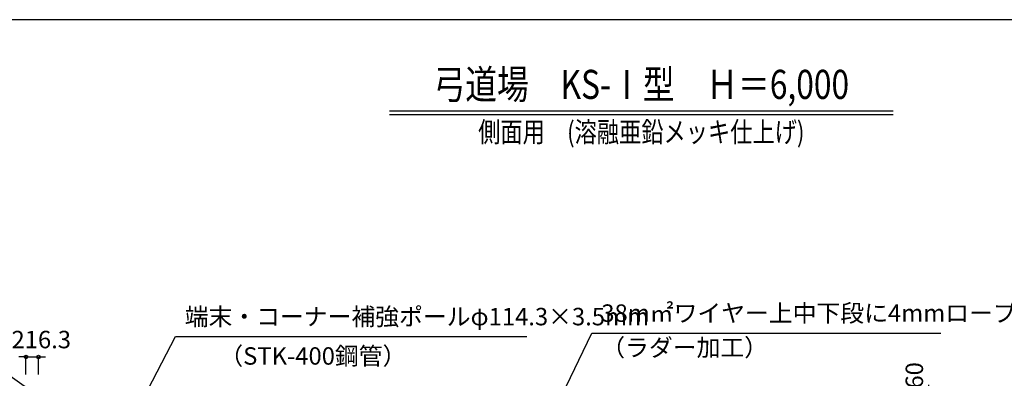
# Model space of a CAD drawing. Extents: x 589 to 39589, y 657 to 26678.
# Drawn here: x 9407 to 26326, y 20509 to 26678 of the extents above; entities that cross this region are included whole.
import ezdxf
from ezdxf.enums import TextEntityAlignment as Align

# ---------------------------------------------------------------- set-up
doc = ezdxf.new("R2010")
doc.units = 0
doc.header["$MEASUREMENT"] = 0
doc.header["$PDMODE"] = 3
doc.header["$PDSIZE"] = 20
doc.layers.get('0').update_dxf_attribs({"linetype": 'CONTINUOUS'})
doc.layers.get('DEFPOINTS').update_dxf_attribs({"color": 4, "linetype": 'CONTINUOUS'})
for name, color, linetype in [('図面枠', 7, 'CONTINUOUS'), ('寸法', 6, 'CONTINUOUS'), ('寸法引出', 7, 'CONTINUOUS'), ('画層1', 7, 'CONTINUOUS')]:
    doc.layers.add(name, color=color, linetype=linetype)
doc.styles.add('1_100', font='romans.shx', dxfattribs={"width": 0.75, "bigfont": 'extfont2.shx'})
doc.styles.add('ＭＳ Ｐ明朝', font='msmincho.ttc')
doc.dimstyles.new('1_100', dxfattribs={"dimscale": 100, "dimtxt": 3, "dimasz": 0.6, "dimexe": 0, "dimexo": 3, "dimgap": 1, "dimtad": 1, "dimdec": 1, "dimdsep": 46, "dimlunit": 6, "dimtxsty": '1_100', "dimblk1": 'ORIGIN', "dimblk2": 'ORIGIN', "dimsah": 1, "dimcen": 0, "dimclrd": 256, "dimclre": 256, "dimclrt": 256, "dimadec": 0, "dimazin": 0, "dimtfac": 1, "dimtdec": 1, "dimtmove": 2, "dimatfit": 3, "dimldrblk": 'ORIGIN', "dimfxl": 1, "dimtolj": 1, "dimarcsym": 0})

# ---------------------------------------------------------------- blocks, each defined once
blk = doc.blocks.new('_ORIGIN')
at = {"color": 0, "linetype": 'ByBlock'}
blk.add_line((0, 0), (-1, 0), dxfattribs=at)
blk.add_circle((0, 0), 0.5, dxfattribs=at)
blk = doc.blocks.new('*D26')
at = {"layer": 'DEFPOINTS', "color": 0, "linetype": 'Continuous'}
for p in [(9730, 20876), (9514, 20276), (9730, 20276)]:
    blk.add_point(p, dxfattribs=at)
at = {"layer": '寸法', "linetype": 'Continuous', "lineweight": -2}
for p, q in [((9454, 20876), (9394, 20876)), ((9514, 20576), (9514, 20876)), ((9514, 20876), (9730, 20876)), ((9730, 20576), (9730, 20876)), ((9790, 20876), (9850, 20876))]:
    blk.add_line(p, q, dxfattribs=at)
at = {"layer": '寸法', "linetype": 'Continuous', "lineweight": -2, "xscale": 60, "yscale": 60, "zscale": 60}
blk.add_blockref('_ORIGIN', (9514, 20876), dxfattribs=at)
at = {"layer": '寸法', "linetype": 'Continuous', "lineweight": -2, "xscale": 60, "yscale": 60, "zscale": 60, "rotation": 180}
blk.add_blockref('_ORIGIN', (9730, 20876), dxfattribs=at)
at = {"layer": '寸法', "linetype": 'Continuous', "insert": (9622, 21176), "char_height": 300, "attachment_point": 5, "style": '1_100'}
blk.add_mtext('\\A1;φ216.3', dxfattribs=at)
blk = doc.blocks.new('*D9')
at = {"layer": 'DEFPOINTS', "color": 0, "linetype": 'Continuous'}
for p in [(23929, 20276), (23929, 20216), (25029, 20276)]:
    blk.add_point(p, dxfattribs=at)
at = {"layer": '寸法', "linetype": 'Continuous', "lineweight": -2}
for p, q in [((25029, 20336), (25029, 20396)), ((24229, 20276), (25029, 20276)), ((24229, 20216), (25029, 20216)), ((25029, 20216), (25029, 20276)), ((25029, 20156), (25029, 20096))]:
    blk.add_line(p, q, dxfattribs=at)
at = {"layer": '寸法', "linetype": 'Continuous', "lineweight": -2, "xscale": 60, "yscale": 60, "zscale": 60}
for p, rotation in [((25029, 20276), 270), ((25029, 20216), 90)]:
    blk.add_blockref('_ORIGIN', p, dxfattribs=dict(at, rotation=rotation))
at = {"layer": '寸法', "linetype": 'Continuous', "insert": (24780, 20560), "char_height": 300, "attachment_point": 5, "rotation": 90, "style": '1_100'}
blk.add_mtext('\\A1;60', dxfattribs=at)

msp = doc.modelspace()

# ---------------------------------------------------------------- linework, layer by layer
at = {"layer": '図面枠'}
msp.add_lwpolyline([(588.59, 1178.4), (39588.59, 1178.4), (39588.59, 26678.4), (588.59, 26678.4)], close=True, dxfattribs=at)
at = {"layer": '画層1', "linetype": 'Continuous'}
for p, q in [((15761.83, 25109.23), (24415.35, 25109.23)), ((15761.83, 25049.23), (24415.35, 25049.23))]:
    msp.add_line(p, q, dxfattribs=at)

# ---------------------------------------------------------------- texts
at = {"layer": '寸法', "linetype": 'Continuous', "char_height": 300, "style": '1_100'}
for s, insert, attachment_point in [('38m㎡ワイヤー上中下段に4mmロープで結束', (19400.8, 21387.25), 7), ('端末・コーナー補強ポールφ114.3×3.5mm', (12242.75, 21326.88), 7), ('（ラダー加工）', (19400.8, 21189.04), 1), ('（STK-400鋼管）', (12837.63, 21043.97), 1)]:
    msp.add_mtext(s, dxfattribs=dict(at, insert=insert, attachment_point=attachment_point))
at = {"layer": '画層1', "linetype": 'Continuous', "style": 'ＭＳ Ｐ明朝', "width": 0.8}
for s, height, p in [('弓道場\u3000KS-Ⅰ型\u3000Ｈ＝6,000', 500, (20088.59, 25159.23)), ('側面用\u3000(溶融亜鉛メッキ仕上げ)', 350, (20088.59, 24462.24))]:
    msp.add_text(s, height=height, dxfattribs=at).set_placement(p, align=Align.BOTTOM_CENTER)

# ---------------------------------------------------------------- dimensions: what is measured, and where the dimension line sits
at = {"layer": '寸法', "linetype": 'Continuous'}
dim = msp.add_linear_dim(base=(9730.07, 20876.02), p1=(9513.77, 20276.02), p2=(9730.07, 20276.02), text='φ<>', dimstyle='1_100', dxfattribs=at)
dim.commit()
dim.dimension.update_dxf_attribs({"geometry": '*D26', "text_midpoint": (9621.92, 21176.02)})
dim = msp.add_linear_dim(base=(25028.66, 20276.02), p1=(23928.66, 20216.02), p2=(23928.66, 20276.02), angle=90, dimstyle='1_100', dxfattribs=at)
dim.commit()
dim.dimension.update_dxf_attribs({"geometry": '*D9', "text_midpoint": (24780.2, 20560.21), "dimtype": 160})

# ---------------------------------------------------------------- leaders
at = {"layer": '寸法引出', "linetype": 'Continuous', "has_arrowhead": 0, "annotation_type": 0, "has_hookline": 1}
for points, hookline_direction, text_width in [([(11532.47, 20168.59), (12082.75, 21226.88), (12142.75, 21226.88)], 0, 5880), ([(18721.07, 20216.02), (19240.8, 21287.25), (19300.8, 21287.25)], 0, 5835), ([(9621.92, 20276.02), (8548.56, 21038.64), (8488.56, 21038.64)], 1, 2883.75)]:
    msp.add_leader(points, dimstyle='1_100', dxfattribs=dict(at, hookline_direction=hookline_direction, text_width=text_width))

doc.saveas('drawing.dxf')
